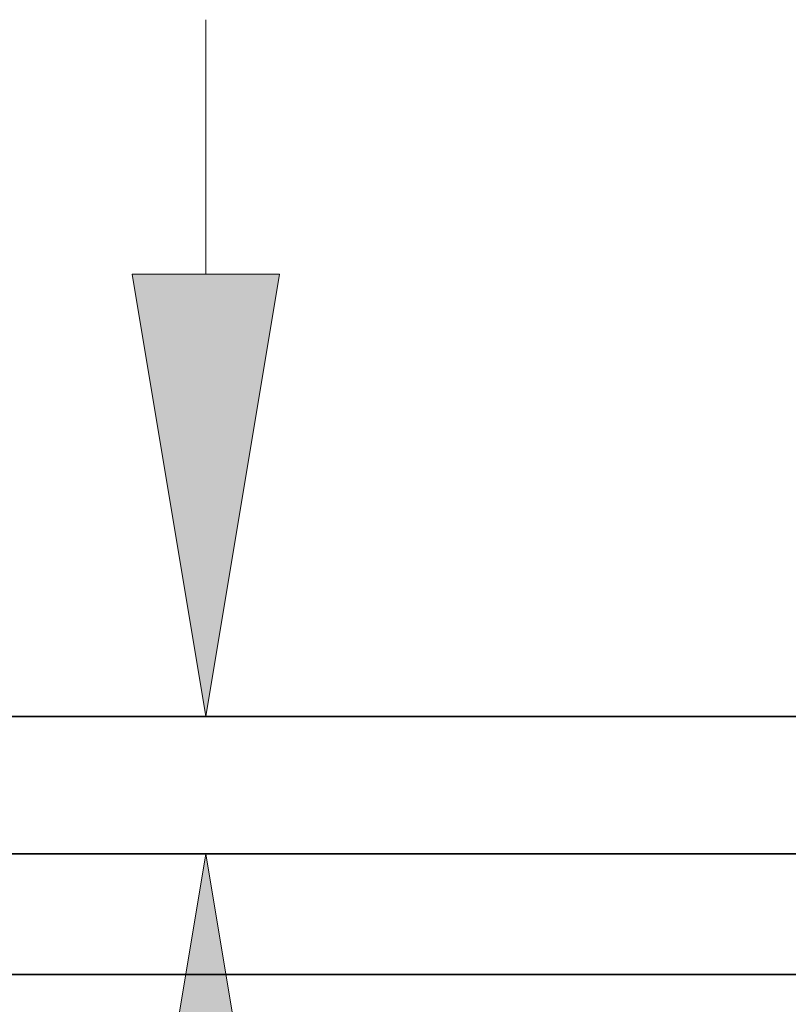
# Model space of a CAD drawing. Extents: x 0 to 10.8, y 0 to 8.2.
# Drawn here: x 2 to 2.4, y 0.8 to 1.2 of the extents above; entities that cross this region are included whole.
import ezdxf

# ---------------------------------------------------------------- set-up
doc = ezdxf.new("R2010")
doc.units = 0
doc.header["$MEASUREMENT"] = 0
doc.layers.get('0').update_dxf_attribs({"lineweight": 13})

# ---------------------------------------------------------------- blocks, each defined once
blk = doc.blocks.new('BLOCK20')
at = {"color": 7, "lineweight": 13, "ltscale": 0.03937}
for p, q in [((-10.96646, 2.801676), (-10.96646, 3.728108)), ((4.433473, 1.19), (-11.600988, 1.19)), ((4.433473, 0.69), (-11.600988, 0.69))]:
    blk.add_line(p, q, dxfattribs=at)
for points in [[(-11.235073, 2.801676), (-10.96646, 1.19), (-10.697848, 2.801676)], [(-10.697848, -0.921676), (-10.96646, 0.69), (-11.235073, -0.921676)]]:
    blk.add_lwpolyline(points, close=True, dxfattribs=at)
for points in [[(-11.235073, 2.801676), (-10.96646, 1.19), (-11.235073, 2.801676), (-10.697848, 2.801676)], [(-10.697848, -0.921676), (-10.96646, 0.69), (-10.697848, -0.921676), (-11.235073, -0.921676)]]:
    blk.add_solid(points, dxfattribs=at)
blk = doc.blocks.new('BLOCK25')
at = {"color": 7, "lineweight": 5, "ltscale": 0.03937}
for p, q in [((-12.325385, 0.69), (-5.068, 0.69)), ((-5.068, 0.25), (-13.25, 0.25))]:
    blk.add_line(p, q, dxfattribs=at)
blk = doc.blocks.new('BLOCK26')
at = {"color": 7, "lineweight": 5, "ltscale": 0.03937}
blk.add_line((-5.068, 1.19), (-12.325385, 1.19), dxfattribs=at)

msp = doc.modelspace()

# ---------------------------------------------------------------- linework, layer by layer
at = {"color": 7, "lineweight": 35, "ltscale": 0.03937}
for p, q in [((1.95051, 0.90342), (2.8511, 0.90342)), ((1.95051, 0.84138), (2.8511, 0.84138)), ((1.83578, 0.78678), (2.8511, 0.78678))]:
    msp.add_line(p, q, dxfattribs=at)

# ---------------------------------------------------------------- block references
at = {"lineweight": 0, "xscale": 0.124093, "yscale": 0.124093, "zscale": 0.124093}
for name in ['BLOCK26', 'BLOCK20', 'BLOCK25']:
    msp.add_blockref(name, (3.48, 0.75575), dxfattribs=at)

doc.saveas('drawing.dxf')
